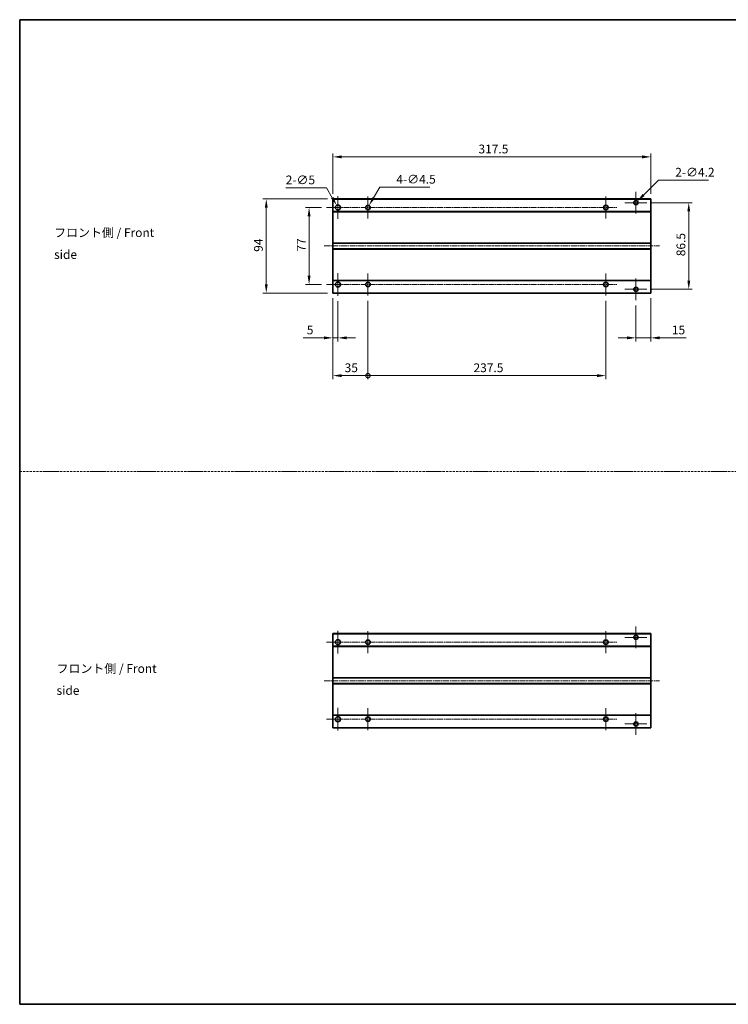
# Model space of a CAD drawing. Units: millimetres. Extents: x 1 to 10824, y 9 to 1414.
# Drawn here: x 4332 to 5040, y 9 to 992 of the extents above; entities that cross this region are included whole.
import ezdxf

# ---------------------------------------------------------------- set-up
doc = ezdxf.new("R2010")
doc.units = ezdxf.units.MM
doc.linetypes.add('CHAIN', pattern=[0.3543, 0.2362, -0.0295, 0.0591, -0.0295])
doc.linetypes.add('DASH_DOT', pattern=[0.37, 0.24, -0.06, 0.01, -0.06])
for name, color, linetype, lineweight in [('Border (ISO)', 7, 'Continuous', 35), ('Dimension (ISO)', 7, 'Continuous', 18), ('Dimension (ISO) @ 1', 7, 'Continuous', 18), ('Sketch Geometry (ISO)', 7, 'Continuous', 18), ('Symbol (ISO)', 7, 'Continuous', 18), ('Visible (ISO)', 7, 'Continuous', 35), ('Visible Narrow (ISO)', 7, 'Continuous', 25)]:
    doc.layers.add(name, color=color, linetype=linetype, lineweight=lineweight)
doc.layers.add('Center Mark (ISO)', color=7, linetype='Continuous', lineweight=18, true_color=0x80ffff)
doc.layers.add('Centerline (ISO)', color=7, linetype='Continuous', lineweight=18, true_color=0x80ffff)
doc.styles.add('Note Text (TK)', font='MS PGothic.ttf')
doc.dimstyles.new('Default - Method 1b (TK)', dxfattribs={"dimscale": 3, "dimtxt": 2.5, "dimasz": 2.5, "dimexe": 1, "dimexo": 1.5, "dimgap": 1, "dimtad": 1, "dimtoh": 1, "dimrnd": 1e-08, "dimdsep": 46, "dimtxsty": 'Note Text (TK)', "dimcen": 0.09, "dimdle": 5, "dimclrd": 100, "dimclre": 100, "dimclrt": 7, "dimadec": 1, "dimazin": 1, "dimtfac": 1, "dimtmove": 0, "dimatfit": 3, "dimfxl": 0, "dimtolj": 1, "dimlwd": -1, "dimlwe": -1, "dimarcsym": 0})

# ---------------------------------------------------------------- blocks, each defined once
blk = doc.blocks.new('図面枠 tk図枠')
at = {"layer": 'Border (ISO)'}
for p, q in [((14.5, 289), (405.5, 289)), ((14.5, 289), (14.5, 8)), ((405.5, 289), (405.5, 8)), ((14.5, 8), (405.5, 8))]:
    blk.add_line(p, q, dxfattribs=at)
blk = doc.blocks.new('*D38')
at = {"layer": 'Defpoints', "color": 0, "transparency": 16777216}
for p in [(4962.63, 855.4), (4645.13, 813.4), (4962.63, 813.4)]:
    blk.add_point(p, dxfattribs=at)
at = {"layer": 'Dimension (ISO)', "color": 100, "transparency": 16777216}
for p, q in [((4645.13, 818.65), (4645.13, 858.9)), ((4962.63, 818.65), (4962.63, 858.9)), ((4653.88, 855.4), (4953.88, 855.4))]:
    blk.add_line(p, q, dxfattribs=at)
for points in [[(4653.88, 856.86), (4653.88, 853.94), (4645.13, 855.4)], [(4953.88, 856.86), (4953.88, 853.94), (4962.63, 855.4)]]:
    blk.add_solid(points, dxfattribs=at)
at = {"layer": 'Dimension (ISO)', "color": 7, "transparency": 16777216, "insert": (4790.51, 863.28), "char_height": 8.75, "attachment_point": 4, "style": 'Note Text (TK)'}
blk.add_mtext('\\A1;317.5', dxfattribs=at)
blk = doc.blocks.new('*D39')
at = {"layer": 'Defpoints', "color": 0, "transparency": 16777216}
for p in [(4648.88, 807.07), (4651.38, 802.74)]:
    blk.add_point(p, dxfattribs=at)
at = {"layer": 'Dimension (ISO)', "color": 100, "transparency": 16777216}
for p, q in [((4598.01, 824.5), (4638.82, 824.5)), ((4638.82, 824.5), (4644.51, 814.64)), ((4649.82, 804.9), (4650.45, 804.9)), ((4650.13, 804.59), (4650.13, 805.22))]:
    blk.add_line(p, q, dxfattribs=at)
blk.add_solid([(4645.77, 815.37), (4643.25, 813.92), (4648.88, 807.07)], dxfattribs=at)
at = {"layer": 'Dimension (ISO)', "color": 7, "transparency": 16777216, "insert": (4598.01, 832.38), "char_height": 8.75, "attachment_point": 4, "style": 'Note Text (TK)'}
blk.add_mtext('\\A1;\\fＭＳ Ｐゴシック|b0|i0;\\H8.7500;2-∅5', dxfattribs=at)
blk = doc.blocks.new('*D40')
at = {"layer": 'Defpoints', "color": 0, "transparency": 16777216}
for p in [(4681.26, 806.85), (4679.01, 802.95)]:
    blk.add_point(p, dxfattribs=at)
at = {"layer": 'Dimension (ISO)', "color": 100, "transparency": 16777216}
for p, q in [((4691.85, 825.2), (4685.63, 814.43)), ((4741.84, 825.2), (4691.85, 825.2)), ((4679.82, 804.9), (4680.45, 804.9)), ((4680.13, 804.59), (4680.13, 805.22))]:
    blk.add_line(p, q, dxfattribs=at)
blk.add_solid([(4684.37, 815.16), (4686.9, 813.7), (4681.26, 806.85)], dxfattribs=at)
at = {"layer": 'Dimension (ISO)', "color": 7, "transparency": 16777216, "insert": (4708.53, 833.08), "char_height": 8.75, "attachment_point": 4, "style": 'Note Text (TK)'}
blk.add_mtext('\\A1;\\fＭＳ Ｐゴシック|b0|i0;\\H8.7500;4-∅4.5', dxfattribs=at)
blk = doc.blocks.new('*D41')
at = {"layer": 'Defpoints', "color": 0, "transparency": 16777216}
for p in [(4946.15, 808.17), (4949.12, 811.14)]:
    blk.add_point(p, dxfattribs=at)
at = {"layer": 'Dimension (ISO)', "color": 100, "transparency": 16777216}
for p, q in [((4970.19, 832.21), (4955.31, 817.32)), ((5020.08, 832.21), (4970.19, 832.21)), ((4947.32, 809.65), (4947.95, 809.65)), ((4947.63, 809.34), (4947.63, 809.97))]:
    blk.add_line(p, q, dxfattribs=at)
blk.add_solid([(4954.28, 818.35), (4956.34, 816.29), (4949.12, 811.14)], dxfattribs=at)
at = {"layer": 'Dimension (ISO)', "color": 7, "transparency": 16777216, "insert": (4986.97, 840.08), "char_height": 8.75, "attachment_point": 4, "style": 'Note Text (TK)'}
blk.add_mtext('\\A1;\\fＭＳ Ｐゴシック|b0|i0;\\H8.7500;2-∅4.2', dxfattribs=at)
blk = doc.blocks.new('*D78')
at = {"layer": 'Defpoints', "color": 0, "transparency": 16777216}
for p in [(4638.88, 804.9), (4621.38, 727.9), (4638.88, 727.9)]:
    blk.add_point(p, dxfattribs=at)
at = {"layer": 'Dimension (ISO)', "color": 100, "transparency": 16777216}
for p, q in [((4633.63, 804.9), (4617.88, 804.9)), ((4621.38, 796.15), (4621.38, 736.65)), ((4633.63, 727.9), (4617.88, 727.9))]:
    blk.add_line(p, q, dxfattribs=at)
for points in [[(4619.93, 796.15), (4622.84, 796.15), (4621.38, 804.9)], [(4619.93, 736.65), (4622.84, 736.65), (4621.38, 727.9)]]:
    blk.add_solid(points, dxfattribs=at)
at = {"layer": 'Dimension (ISO)', "color": 7, "transparency": 16777216, "insert": (4613.51, 760.86), "char_height": 8.75, "attachment_point": 4, "rotation": 90, "style": 'Note Text (TK)'}
blk.add_mtext('\\A1;77', dxfattribs=at)
blk = doc.blocks.new('*D79')
at = {"layer": 'Defpoints', "color": 0, "transparency": 16777216}
for p in [(4645.13, 813.4), (4578.63, 719.4), (4645.13, 719.4)]:
    blk.add_point(p, dxfattribs=at)
at = {"layer": 'Dimension (ISO)', "color": 100, "transparency": 16777216}
for p, q in [((4639.88, 813.4), (4575.13, 813.4)), ((4578.63, 804.65), (4578.63, 728.15)), ((4639.88, 719.4), (4575.13, 719.4))]:
    blk.add_line(p, q, dxfattribs=at)
for points in [[(4577.18, 804.65), (4580.09, 804.65), (4578.63, 813.4)], [(4577.18, 728.15), (4580.09, 728.15), (4578.63, 719.4)]]:
    blk.add_solid(points, dxfattribs=at)
at = {"layer": 'Dimension (ISO)', "color": 7, "transparency": 16777216, "insert": (4570.76, 760.58), "char_height": 8.75, "attachment_point": 4, "rotation": 90, "style": 'Note Text (TK)'}
blk.add_mtext('\\A1;94', dxfattribs=at)
blk = doc.blocks.new('*D80')
at = {"layer": 'Defpoints', "color": 0, "transparency": 16777216}
for p in [(4645.13, 719.4), (4650.13, 716.65), (4650.13, 674.65)]:
    blk.add_point(p, dxfattribs=at)
at = {"layer": 'Dimension (ISO)', "color": 100, "transparency": 16777216}
for p, q in [((4645.13, 714.15), (4645.13, 671.15)), ((4650.13, 711.4), (4650.13, 671.15)), ((4636.38, 674.65), (4615.56, 674.65)), ((4650.13, 674.65), (4645.13, 674.65)), ((4658.88, 674.65), (4667.63, 674.65))]:
    blk.add_line(p, q, dxfattribs=at)
for points in [[(4636.38, 676.11), (4636.38, 673.19), (4645.13, 674.65)], [(4658.88, 676.11), (4658.88, 673.19), (4650.13, 674.65)]]:
    blk.add_solid(points, dxfattribs=at)
at = {"layer": 'Dimension (ISO)', "color": 7, "transparency": 16777216, "insert": (4619.06, 682.53), "char_height": 8.75, "attachment_point": 4, "style": 'Note Text (TK)'}
blk.add_mtext('\\A1;5', dxfattribs=at)
blk = doc.blocks.new('*D81')
at = {"layer": 'Defpoints', "color": 0, "transparency": 16777216}
for p in [(4962.63, 719.4), (4947.63, 712.3), (4947.63, 674.65)]:
    blk.add_point(p, dxfattribs=at)
at = {"layer": 'Dimension (ISO)', "color": 100, "transparency": 16777216}
for p, q in [((4962.63, 714.15), (4962.63, 671.15)), ((4947.63, 707.05), (4947.63, 671.15)), ((4938.88, 674.65), (4930.13, 674.65)), ((4947.63, 674.65), (4962.63, 674.65)), ((4971.38, 674.65), (4997.87, 674.65))]:
    blk.add_line(p, q, dxfattribs=at)
for points in [[(4938.88, 676.11), (4938.88, 673.19), (4947.63, 674.65)], [(4971.38, 676.11), (4971.38, 673.19), (4962.63, 674.65)]]:
    blk.add_solid(points, dxfattribs=at)
at = {"layer": 'Dimension (ISO)', "color": 7, "transparency": 16777216, "insert": (4983.63, 682.53), "char_height": 8.75, "attachment_point": 4, "style": 'Note Text (TK)'}
blk.add_mtext('\\A1;15', dxfattribs=at)
blk = doc.blocks.new('_DotSmall')
at = {"color": 0, "linetype": 'ByBlock', "const_width": 0.5}
blk.add_lwpolyline([(-0.0625, 0, 1), (0.0625, 0, 1)], format="xyb", close=True, dxfattribs=at)
blk = doc.blocks.new('*D82')
at = {"layer": 'Defpoints', "color": 0, "transparency": 16777216}
for p in [(4645.13, 719.4), (4680.13, 716.9), (4680.13, 636.9)]:
    blk.add_point(p, dxfattribs=at)
at = {"layer": 'Dimension (ISO)', "color": 100, "transparency": 16777216}
for p, q in [((4645.13, 714.15), (4645.13, 633.4)), ((4680.13, 711.65), (4680.13, 633.4)), ((4653.88, 636.9), (4680.13, 636.9))]:
    blk.add_line(p, q, dxfattribs=at)
blk.add_solid([(4653.88, 638.36), (4653.88, 635.44), (4645.13, 636.9)], dxfattribs=at)
at = {"layer": 'Dimension (ISO)', "color": 100, "transparency": 16777216, "xscale": 8.75, "yscale": 8.75, "zscale": 8.75}
blk.add_blockref('_DotSmall', (4680.13, 636.9), dxfattribs=at)
at = {"layer": 'Dimension (ISO)', "color": 7, "transparency": 16777216, "insert": (4656.88, 644.78), "char_height": 8.75, "attachment_point": 4, "style": 'Note Text (TK)'}
blk.add_mtext('\\A1;35', dxfattribs=at)
blk = doc.blocks.new('*D83')
at = {"layer": 'Defpoints', "color": 0, "transparency": 16777216}
for p in [(4680.13, 716.9), (4917.63, 716.9), (4917.63, 636.9)]:
    blk.add_point(p, dxfattribs=at)
at = {"layer": 'Dimension (ISO)', "color": 100, "transparency": 16777216}
for p, q in [((4680.13, 711.65), (4680.13, 633.4)), ((4917.63, 711.65), (4917.63, 633.4)), ((4680.13, 636.9), (4908.88, 636.9))]:
    blk.add_line(p, q, dxfattribs=at)
blk.add_solid([(4908.88, 638.36), (4908.88, 635.44), (4917.63, 636.9)], dxfattribs=at)
at = {"layer": 'Dimension (ISO)', "color": 100, "transparency": 16777216, "xscale": 8.75, "yscale": 8.75, "zscale": 8.75, "rotation": 180}
blk.add_blockref('_DotSmall', (4680.13, 636.9), dxfattribs=at)
at = {"layer": 'Dimension (ISO)', "color": 7, "transparency": 16777216, "insert": (4785.55, 644.78), "char_height": 8.75, "attachment_point": 4, "style": 'Note Text (TK)'}
blk.add_mtext('\\A1;237.5', dxfattribs=at)
blk = doc.blocks.new('*D84')
at = {"layer": 'Defpoints', "color": 0, "transparency": 16777216}
for p in [(4958.48, 809.65), (4958.48, 723.15), (5000.48, 723.15)]:
    blk.add_point(p, dxfattribs=at)
at = {"layer": 'Dimension (ISO)', "color": 100, "transparency": 16777216}
for p, q in [((4963.73, 809.65), (5003.98, 809.65)), ((5000.48, 800.9), (5000.48, 731.9)), ((4963.73, 723.15), (5003.98, 723.15))]:
    blk.add_line(p, q, dxfattribs=at)
for points in [[(4999.03, 800.9), (5001.94, 800.9), (5000.48, 809.65)], [(4999.03, 731.9), (5001.94, 731.9), (5000.48, 723.15)]]:
    blk.add_solid(points, dxfattribs=at)
at = {"layer": 'Dimension (ISO)', "color": 7, "transparency": 16777216, "insert": (4992.61, 756.18), "char_height": 8.75, "attachment_point": 4, "rotation": 90, "style": 'Note Text (TK)'}
blk.add_mtext('\\A1;86.5', dxfattribs=at)

msp = doc.modelspace()

# ---------------------------------------------------------------- linework, layer by layer
at = {"layer": 'Center Mark (ISO)', "linetype": 'CHAIN', "ltscale": 6.889386}
for p, q in [((4947.6349, 820.5015), (4947.6349, 798.8015)), ((4958.4849, 809.6515), (4936.7849, 809.6515)), ((4947.6349, 734.0015), (4947.6349, 712.3015)), ((4958.4849, 723.1515), (4936.7849, 723.1515)), ((4947.6349, 386.2936), (4947.6349, 364.5936)), ((4958.4849, 375.4436), (4936.7849, 375.4436)), ((4947.6349, 299.7936), (4947.6349, 278.0936)), ((4958.4849, 288.9436), (4936.7849, 288.9436))]:
    msp.add_line(p, q, dxfattribs=at)
at = {"layer": 'Center Mark (ISO)', "linetype": 'CHAIN', "ltscale": 7.143376}
for p, q in [((4650.1349, 816.1515), (4650.1349, 793.6515)), ((4650.1349, 739.1515), (4650.1349, 716.6515)), ((4650.1349, 381.9436), (4650.1349, 359.4436)), ((4650.1349, 304.9436), (4650.1349, 282.4436))]:
    msp.add_line(p, q, dxfattribs=at)
at = {"layer": 'Center Mark (ISO)', "linetype": 'CHAIN', "ltscale": 6.984632}
for p, q in [((4680.1349, 815.9015), (4680.1349, 793.9015)), ((4917.6349, 815.9015), (4917.6349, 793.9015)), ((4680.1349, 738.9015), (4680.1349, 716.9015)), ((4917.6349, 738.9015), (4917.6349, 716.9015)), ((4680.1349, 381.6936), (4680.1349, 359.6936)), ((4917.6349, 381.6936), (4917.6349, 359.6936)), ((4680.1349, 304.6936), (4680.1349, 282.6936)), ((4917.6349, 304.6936), (4917.6349, 282.6936))]:
    msp.add_line(p, q, dxfattribs=at)
at = {"layer": 'Centerline (ISO)', "linetype": 'CHAIN', "ltscale": 23.990969}
for p, q in [((4638.8849, 804.9015), (4928.6349, 804.9015)), ((4636.3849, 766.4015), (4971.3849, 766.4015)), ((4638.8849, 727.9015), (4928.6349, 727.9015)), ((4638.8849, 370.6936), (4928.6349, 370.6936)), ((4636.3849, 332.1936), (4971.3849, 332.1936)), ((4638.8849, 293.6936), (4928.6349, 293.6936))]:
    msp.add_line(p, q, dxfattribs=at)
at = {"layer": 'Sketch Geometry (ISO)', "color": 4, "linetype": 'DASH_DOT', "lineweight": 18, "ltscale": 9.032109, "true_color": 0x00ffff}
msp.add_line((4332.4319, 541.1263), (5700.9319, 541.1263), dxfattribs=at)
at = {"layer": 'Visible (ISO)'}
for p, q in [((4645.1349, 813.4015), (4962.6349, 813.4015)), ((4645.1349, 813.4015), (4645.1349, 813.1015)), ((4645.1349, 800.9015), (4645.1349, 813.1015)), ((4962.6349, 813.4015), (4962.6349, 813.1015)), ((4962.6349, 800.9015), (4962.6349, 813.1015)), ((4645.1349, 800.9015), (4645.1349, 800.4015)), ((4645.1349, 800.9015), (4962.6349, 800.9015)), ((4645.1349, 769.6515), (4645.1349, 800.4015)), ((4962.6349, 800.9015), (4962.6349, 800.4015)), ((4962.6349, 769.6515), (4962.6349, 800.4015)), ((4645.1349, 769.6515), (4645.1349, 769.1515)), ((4645.1349, 763.6515), (4645.1349, 769.1515)), ((4645.1349, 769.1515), (4962.6349, 769.1515)), ((4962.6349, 769.6515), (4962.6349, 769.1515)), ((4962.6349, 763.6515), (4962.6349, 769.1515)), ((4645.1349, 763.6515), (4962.6349, 763.6515)), ((4645.1349, 763.6515), (4645.1349, 763.1515)), ((4645.1349, 732.4015), (4645.1349, 763.1515)), ((4962.6349, 763.6515), (4962.6349, 763.1515)), ((4962.6349, 732.4015), (4962.6349, 763.1515)), ((4645.1349, 732.4015), (4645.1349, 731.9015)), ((4645.1349, 719.7015), (4645.1349, 731.9015)), ((4645.1349, 731.9015), (4962.6349, 731.9015)), ((4962.6349, 732.4015), (4962.6349, 731.9015)), ((4962.6349, 719.7015), (4962.6349, 731.9015)), ((4645.1349, 719.7015), (4645.1349, 719.4015)), ((4645.1349, 719.4015), (4962.6349, 719.4015)), ((4962.6349, 719.7015), (4962.6349, 719.4015)), ((4645.1349, 379.1936), (4962.6349, 379.1936)), ((4645.1349, 379.1936), (4645.1349, 378.8936)), ((4645.1349, 366.6936), (4645.1349, 378.8936)), ((4962.6349, 379.1936), (4962.6349, 378.8936)), ((4962.6349, 366.6936), (4962.6349, 378.8936)), ((4645.1349, 366.6936), (4645.1349, 366.1936)), ((4645.1349, 366.6936), (4962.6349, 366.6936)), ((4645.1349, 335.4436), (4645.1349, 366.1936)), ((4962.6349, 366.6936), (4962.6349, 366.1936)), ((4962.6349, 335.4436), (4962.6349, 366.1936)), ((4645.1349, 335.4436), (4645.1349, 334.9436)), ((4645.1349, 329.4436), (4645.1349, 334.9436)), ((4645.1349, 334.9436), (4962.6349, 334.9436)), ((4962.6349, 335.4436), (4962.6349, 334.9436)), ((4962.6349, 329.4436), (4962.6349, 334.9436)), ((4645.1349, 329.4436), (4962.6349, 329.4436)), ((4645.1349, 329.4436), (4645.1349, 328.9436)), ((4645.1349, 298.1936), (4645.1349, 328.9436)), ((4962.6349, 329.4436), (4962.6349, 328.9436)), ((4962.6349, 298.1936), (4962.6349, 328.9436)), ((4645.1349, 298.1936), (4645.1349, 297.6936)), ((4645.1349, 285.4936), (4645.1349, 297.6936)), ((4645.1349, 297.6936), (4962.6349, 297.6936)), ((4962.6349, 298.1936), (4962.6349, 297.6936)), ((4962.6349, 285.4936), (4962.6349, 297.6936)), ((4645.1349, 285.4936), (4645.1349, 285.1936)), ((4962.6349, 285.4936), (4962.6349, 285.1936)), ((4645.1349, 285.1936), (4962.6349, 285.1936))]:
    msp.add_line(p, q, dxfattribs=at)
for centre, radius in [((4650.1349, 804.9015), 2.5), ((4680.1349, 804.9015), 2.25), ((4917.6349, 804.9015), 2.25), ((4947.6349, 809.6515), 2.1), ((4650.1349, 727.9015), 2.5), ((4680.1349, 727.9015), 2.25), ((4917.6349, 727.9015), 2.25), ((4947.6349, 723.1515), 2.1), ((4947.6349, 375.4436), 2.1), ((4650.1349, 370.6936), 2.5), ((4680.1349, 370.6936), 2.25), ((4917.6349, 370.6936), 2.25), ((4650.1349, 293.6936), 2.5), ((4680.1349, 293.6936), 2.25), ((4917.6349, 293.6936), 2.25), ((4947.6349, 288.9436), 2.1)]:
    msp.add_circle(centre, radius, dxfattribs=at)
at = {"layer": 'Visible Narrow (ISO)'}
for p, q in [((4645.1349, 813.1015), (4962.6349, 813.1015)), ((4645.1349, 800.4015), (4962.6349, 800.4015)), ((4645.1349, 769.6515), (4962.6349, 769.6515)), ((4645.1349, 763.1515), (4962.6349, 763.1515)), ((4645.1349, 732.4015), (4962.6349, 732.4015)), ((4645.1349, 719.7015), (4962.6349, 719.7015)), ((4645.1349, 378.8936), (4962.6349, 378.8936)), ((4645.1349, 366.1936), (4962.6349, 366.1936)), ((4645.1349, 335.4436), (4962.6349, 335.4436)), ((4645.1349, 328.9436), (4962.6349, 328.9436)), ((4645.1349, 298.1936), (4962.6349, 298.1936)), ((4645.1349, 285.4936), (4962.6349, 285.4936))]:
    msp.add_line(p, q, dxfattribs=at)

# ---------------------------------------------------------------- block references
at = {"xscale": 3.5, "yscale": 3.5, "zscale": 3.5}
msp.add_blockref('図面枠 tk図枠', (4281.6818, -19.0571), dxfattribs=at)

# ---------------------------------------------------------------- texts
at = {"layer": 'Symbol (ISO)', "color": 7, "char_height": 8.75, "width": 124.700292, "attachment_point": 4, "line_spacing_factor": 1.5, "style": 'Note Text (TK)'}
for insert in [(4366.7885, 768.8097), (4369.2062, 333.3865)]:
    msp.add_mtext('{\\fＭＳ Ｐゴシック|b0|i0;フロント側 / Front side}', dxfattribs=dict(at, insert=insert))

# ---------------------------------------------------------------- dimensions: what is measured, and where the dimension line sits
at = {"layer": 'Dimension (ISO) @ 1', "color": 100, "true_color": 0x00ff3f}
for base, p1, p2, angle, override, picture, middle in [((4962.6349, 855.4015), (4645.1349, 813.4015), (4962.6349, 813.4015), 180, {"dimscale": 1, "dimtxt": 8.75, "dimasz": 8.75, "dimexe": 3.5, "dimexo": 5.25, "dimgap": 3.5, "dimtoh": 0, "dimdec": 2, "dimcen": 0.315, "dimtol": 0, "dimlim": 0, "dimtp": 0, "dimtm": 0, "dimtdec": 2, "dimtix": 0, "dimtofl": 0, "dimtmove": 0, "dimatfit": 1}, '*D38', (4803.8849, 855.4015)), ((4578.6349, 719.4015), (4645.1349, 813.4015), (4645.1349, 719.4015), 270, {"dimscale": 1, "dimtxt": 8.75, "dimasz": 8.75, "dimexe": 3.5, "dimexo": 5.25, "dimgap": 3.5, "dimtoh": 0, "dimdec": 2, "dimcen": 0.315, "dimtol": 0, "dimlim": 0, "dimtp": 0, "dimtm": 0, "dimtdec": 2, "dimtix": 0, "dimtofl": 0, "dimtmove": 0, "dimatfit": 1}, '*D79', (4578.6349, 766.4015)), ((5000.4849, 723.1515), (4958.4849, 809.6515), (4958.4849, 723.1515), 90, {"dimscale": 1, "dimtxt": 8.75, "dimasz": 8.75, "dimexe": 3.5, "dimexo": 5.25, "dimgap": 3.5, "dimtoh": 0, "dimdec": 2, "dimcen": 0.315, "dimtol": 0, "dimlim": 0, "dimtp": 0, "dimtm": 0, "dimtdec": 2, "dimtix": 0, "dimtofl": 0, "dimtmove": 0, "dimatfit": 1}, '*D84', (5000.4849, 766.4015)), ((4621.3849, 727.9015), (4638.8849, 804.9015), (4638.8849, 727.9015), 90, {"dimscale": 1, "dimtxt": 8.75, "dimasz": 8.75, "dimexe": 3.5, "dimexo": 5.25, "dimgap": 3.5, "dimtoh": 0, "dimdec": 2, "dimcen": 0.315, "dimtol": 0, "dimlim": 0, "dimtp": 0, "dimtm": 0, "dimtdec": 2, "dimtix": 0, "dimtofl": 0, "dimtmove": 0, "dimatfit": 1}, '*D78', (4621.3849, 766.4015)), ((4680.1349, 636.9015), (4645.1349, 719.4015), (4680.1349, 716.9015), 180, {"dimscale": 1, "dimtxt": 8.75, "dimasz": 8.75, "dimexe": 3.5, "dimexo": 5.25, "dimgap": 3.5, "dimtoh": 0, "dimdec": 2, "dimblk2": 'DotSmall', "dimsah": 1, "dimcen": 0.315, "dimdle": 0, "dimtol": 0, "dimlim": 0, "dimtp": 0, "dimtm": 0, "dimtdec": 2, "dimtix": 0, "dimtofl": 0, "dimtmove": 0, "dimatfit": 1}, '*D82', (4662.5999, 636.9015)), ((4917.6349, 636.9015), (4680.1349, 716.9015), (4917.6349, 716.9015), 180, {"dimscale": 1, "dimtxt": 8.75, "dimasz": 8.75, "dimexe": 3.5, "dimexo": 5.25, "dimgap": 3.5, "dimtoh": 0, "dimdec": 2, "dimblk1": 'DotSmall', "dimsah": 1, "dimcen": 0.315, "dimdle": 0, "dimtol": 0, "dimlim": 0, "dimtp": 0, "dimtm": 0, "dimtdec": 2, "dimtix": 0, "dimtofl": 0, "dimtmove": 0, "dimatfit": 1}, '*D83', (4798.9199, 636.9015))]:
    dim = msp.add_linear_dim(base=base, p1=p1, p2=p2, angle=angle, dimstyle='Default - Method 1b (TK)', override=override, dxfattribs=at)
    dim.commit()
    dim.dimension.update_dxf_attribs({"geometry": picture, "text_midpoint": middle, "dimtype": 128})
for p1, p2, text, picture, middle in [((4946.15, 808.1666), (4949.1198, 811.1364), '\\fＭＳ Ｐゴシック|b0|i0;\\H8.7500;2-<>', '*D41', (5003.5227, 832.2066)), ((4651.3849, 802.7364), (4648.8849, 807.0666), '\\fＭＳ Ｐゴシック|b0|i0;\\H8.7500;2-<>', '*D39', (4610.0906, 824.503)), ((4679.0099, 802.953), (4681.2599, 806.8501), '\\fＭＳ Ｐゴシック|b0|i0;\\H8.7500;4-<>', '*D40', (4725.1873, 825.2007))]:
    dim = msp.add_diameter_dim_2p(p1=p1, p2=p2, text=text, dimstyle='Default - Method 1b (TK)', override={"dimscale": 1, "dimtxt": 8.75, "dimasz": 8.75, "dimexe": 3.5, "dimexo": 5.25, "dimgap": 3.5, "dimtih": 1, "dimdec": 2, "dimlfac": 1, "dimcen": 0.315, "dimtol": 0, "dimlim": 0, "dimtp": 0, "dimtm": 0, "dimtdec": 2, "dimtix": 0, "dimtofl": 0, "dimtmove": 0, "dimatfit": 3}, dxfattribs=at)
    dim.commit()
    dim.dimension.update_dxf_attribs({"geometry": picture, "text_midpoint": middle, "dimtype": 131})
for base, p1, p2, picture, middle in [((4650.1349, 674.6515), (4645.1349, 719.4015), (4650.1349, 716.6515), '*D80', (4621.5994, 674.6515)), ((4947.6349, 674.6515), (4962.6349, 719.4015), (4947.6349, 712.3015), '*D81', (4989.0042, 674.6515))]:
    dim = msp.add_linear_dim(base=base, p1=p1, p2=p2, dimstyle='Default - Method 1b (TK)', override={"dimscale": 1, "dimtxt": 8.75, "dimasz": 8.75, "dimexe": 3.5, "dimexo": 5.25, "dimgap": 3.5, "dimtoh": 0, "dimdec": 2, "dimcen": 0.315, "dimtol": 0, "dimlim": 0, "dimtp": 0, "dimtm": 0, "dimtdec": 2, "dimtix": 0, "dimtofl": 1, "dimtmove": 0, "dimatfit": 1}, dxfattribs=at)
    dim.commit()
    dim.dimension.update_dxf_attribs({"geometry": picture, "text_midpoint": middle, "dimtype": 128})

doc.saveas('drawing.dxf')
